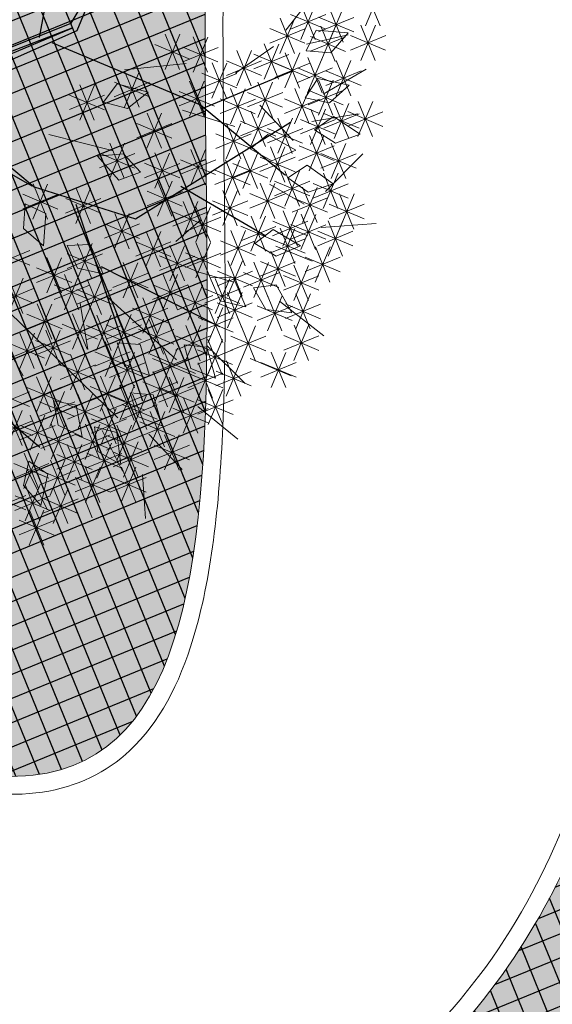
# Model space of a CAD drawing. Units: metres. Extents: x 14213 to 14927, y 2405 to 2506.
# Drawn here: x 14405 to 14408, y 2463 to 2469 of the extents above; entities that cross this region are included whole.
import ezdxf

# ---------------------------------------------------------------- set-up
doc = ezdxf.new("R2010")
doc.units = ezdxf.units.M
doc.header["$LTSCALE"] = 4
doc.header["$MEASUREMENT"] = 0
for name, color, linetype in [('00 - SOMBRAS', 6, 'Continuous'), ('_Traza', 253, 'Continuous'), ('VEJETACION', 96, 'Continuous')]:
    doc.layers.add(name, color=color, linetype=linetype)
doc.layers.add('LINEAS02', color=140, linetype='Continuous', lineweight=18)
doc.layers.add('VEGETACIÓN', color=3, linetype='Continuous', lineweight=0)
pattern_1 = [(22.258122636, (-1680090.94256, -3080963.82023), (-0.047348837875, 0.115689174376), []), (112.258122636, (-1680090.94256, -3080963.82023), (-0.115689174376, -0.047348837875), [])]
pattern_2 = [(337.258122636, (-1680180.00436, -3080960.73754), (0.245413799133, 0.100442053028), [0.093752692509, -0.281258077527]), (67.258122636, (-1680179.97925, -3080960.79889), (-0.100442053028, 0.245413799133), [0.093752692509, -0.281258077527])]

# ---------------------------------------------------------------- blocks, each defined once
blk = doc.blocks.new('tronco')
at = {"layer": 'VEJETACION', "color": 44}
for p, q in [((28.172, 5.437), (26.266, 14.087)), ((28.917, 6.232), (29.173, 8.066)), ((29.173, 6.094), (29.173, 8.066)), ((33.723, 5.338), (35.877, 7.525)), ((25.21, 2.622), (28.917, 6.232)), ((28.993, 6.093), (25.23, 2.51)), ((25.29, 2.329), (28.993, 6.093)), ((25.624, 2.338), (29.173, 6.094)), ((33.143, 1.36), (36.457, 6.034)), ((28.586, 5.437), (33.64, 5.437)), ((33.64, 5.437), (36.955, 4.443)), ((34.055, 2.852), (37.12, 2.454)), ((25.624, 2.338), (29.829, 1.062)), ((25.391, 1.575), (29.746, 1.062)), ((29.829, 1.062), (33.143, 1.36)), ((31.237, 1.062), (35.546, -3.81)), ((32.729, -0.429), (36.872, -0.728)), ((33.226, -1.225), (36.043, -2.219)), ((27.426, -1.622), (35.049, -4.605)), ((27.509, -4.605), (33.143, -6.395))]:
    blk.add_line(p, q, dxfattribs=at)
blk = doc.blocks.new('hojas')
at = {"color": 60}
for p, q in [((-19.559, 3.818), (-20.053, 4.242)), ((-20.266, 3.678), (-20.687, 4.102)), ((-21.111, 3.254), (-21.391, 3.818)), ((-20.336, 2.903), (-20.827, 3.324)), ((-20.971, 2.69), (-21.605, 2.973)), ((-18.364, 2.126), (-18.998, 2.62)), ((-21.461, 2.056), (-22.166, 2.269)), ((-19.349, 1.351), (-19.702, 1.915)), ((-20.547, 1.635), (-21.251, 1.635)), ((-21.251, 1.211), (-21.955, 1.495)), ((-21.885, 1.141), (-22.519, 1.141)), ((-21.955, 0.226), (-22.73, 0.437)), ((-20.687, 0.296), (-21.251, 0.226)), ((-20.266, 0.013), (-20.477, -0.408)), ((-21.605, -0.478), (-22.166, -0.478)), ((-18.01, -0.692), (-18.925, -0.832)), ((-22.096, -0.972), (-22.8, -1.326)), ((-21.181, -1.256), (-21.745, -1.186)), ((-21.955, -1.466), (-22.239, -2.17)), ((-19.632, -1.747), (-20.406, -1.82)), ((-20.617, -2.24), (-21.251, -1.96)), ((-18.644, -1.96), (-19.419, -2.381)), ((-21.391, -2.311), (-21.955, -2.664)), ((-20.123, -2.524), (-20.477, -3.085)), ((-21.391, -2.734), (-21.815, -3.298)), ((-20.897, -3.298), (-21.391, -3.649)), ((-20.547, -3.369), (-20.687, -3.863))]:
    blk.add_line(p, q, dxfattribs=at)
blk = doc.blocks.new('hojas3')
at = {"color": 60}
for p, q in [((-17.029, -1.772), (-17.029, -2.314)), ((-17.221, -1.851), (-16.838, -2.235)), ((-16.331, -2.294), (-15.947, -1.91)), ((-16.331, -1.911), (-15.947, -2.294)), ((-16.139, -1.831), (-16.139, -2.374)), ((-14.58, -1.899), (-14.58, -2.442)), ((-17.51, -2.027), (-17.51, -2.57)), ((-16.41, -2.102), (-15.868, -2.102)), ((-14.771, -2.362), (-14.388, -1.979)), ((-14.771, -1.979), (-14.388, -2.362)), ((-17.702, -2.49), (-17.318, -2.106)), ((-17.702, -2.107), (-17.318, -2.49)), ((-14.851, -2.171), (-14.308, -2.171)), ((-17.221, -2.882), (-16.837, -2.498)), ((-17.221, -2.498), (-16.838, -2.882)), ((-17.029, -2.419), (-17.029, -2.961)), ((-16.15, -2.882), (-15.766, -2.498)), ((-16.15, -2.498), (-15.766, -2.882)), ((-15.958, -2.419), (-15.958, -2.961)), ((-14.354, -2.882), (-13.97, -2.498)), ((-14.354, -2.498), (-13.97, -2.882)), ((-14.162, -2.419), (-14.162, -2.961)), ((-17.691, -2.547), (-17.691, -3.089)), ((-15.178, -2.615), (-15.178, -3.157)), ((-17.301, -2.69), (-16.758, -2.69)), ((-17.155, -2.743), (-17.155, -3.285)), ((-16.675, -2.743), (-16.675, -3.285)), ((-16.229, -2.69), (-15.687, -2.69)), ((-15.37, -3.078), (-14.986, -2.694)), ((-15.37, -2.694), (-14.986, -3.078)), ((-14.433, -2.69), (-13.891, -2.69)), ((-13.445, -2.743), (-13.445, -3.285)), ((-17.347, -3.206), (-16.963, -2.822)), ((-17.347, -2.822), (-16.964, -3.206)), ((-16.867, -3.206), (-16.483, -2.822)), ((-16.867, -2.822), (-16.483, -3.206)), ((-15.449, -2.886), (-14.907, -2.886)), ((-14.58, -2.939), (-14.58, -3.481)), ((-13.637, -3.206), (-13.253, -2.822)), ((-13.637, -2.822), (-13.254, -3.206)), ((-17.628, -3.066), (-17.628, -3.609)), ((-17.427, -3.014), (-16.884, -3.014)), ((-17.092, -3.066), (-17.092, -3.609)), ((-16.946, -3.014), (-16.404, -3.014)), ((-16.076, -3.066), (-16.076, -3.609)), ((-14.771, -3.402), (-14.388, -3.018)), ((-14.771, -3.018), (-14.388, -3.402)), ((-13.717, -3.014), (-13.174, -3.014)), ((-17.284, -3.529), (-16.9, -3.146)), ((-17.284, -3.146), (-16.901, -3.529)), ((-16.268, -3.529), (-15.884, -3.146)), ((-16.268, -3.146), (-15.884, -3.529)), ((-14.851, -3.21), (-14.308, -3.21)), ((-13.519, -3.589), (-13.135, -3.205)), ((-13.519, -3.205), (-13.135, -3.589)), ((-13.327, -3.126), (-13.327, -3.668)), ((-17.364, -3.338), (-16.821, -3.338)), ((-16.347, -3.338), (-15.805, -3.338)), ((-15.252, -3.725), (-14.868, -3.341)), ((-15.252, -3.342), (-14.868, -3.725)), ((-15.06, -3.262), (-15.06, -3.805)), ((-13.926, -3.322), (-13.926, -3.864)), ((-17.702, -3.853), (-17.318, -3.469)), ((-17.702, -3.469), (-17.318, -3.853)), ((-15.415, -3.45), (-15.415, -3.992)), ((-14.118, -3.785), (-13.734, -3.401)), ((-14.118, -3.401), (-13.734, -3.785)), ((-13.598, -3.397), (-13.056, -3.397)), ((-15.606, -3.913), (-15.223, -3.529)), ((-15.606, -3.529), (-15.223, -3.913)), ((-15.331, -3.534), (-14.789, -3.534)), ((-14.197, -3.593), (-13.655, -3.593)), ((-13.755, -3.981), (-13.371, -3.597)), ((-13.755, -3.597), (-13.372, -3.981)), ((-13.564, -3.518), (-13.564, -4.06)), ((-16.946, -3.721), (-16.404, -3.721)), ((-15.686, -3.721), (-15.143, -3.721)), ((-14.816, -3.714), (-14.816, -4.256)), ((-13.264, -3.773), (-13.264, -4.316)), ((-16.41, -3.849), (-15.868, -3.849)), ((-15.541, -3.901), (-15.541, -4.444)), ((-15.008, -4.177), (-14.624, -3.793)), ((-15.008, -3.793), (-14.624, -4.177)), ((-13.835, -3.789), (-13.292, -3.789)), ((-13.8, -3.901), (-13.8, -4.444)), ((-13.456, -4.236), (-13.072, -3.853)), ((-13.456, -3.853), (-13.072, -4.236)), ((-15.087, -3.985), (-14.545, -3.985)), ((-13.992, -4.364), (-13.608, -3.98)), ((-13.992, -3.981), (-13.608, -4.364)), ((-13.535, -4.045), (-12.993, -4.045)), ((-14.472, -4.5), (-14.088, -4.117)), ((-14.472, -4.117), (-14.089, -4.5)), ((-14.071, -4.172), (-13.529, -4.172)), ((-13.22, -4.176), (-12.836, -4.56)), ((-12.603, -4.165), (-12.603, -4.708)), ((-14.552, -4.309), (-14.009, -4.309)), ((-12.794, -4.628), (-12.41, -4.244)), ((-12.794, -4.245), (-12.411, -4.628)), ((-13.299, -4.368), (-12.757, -4.368)), ((-12.874, -4.436), (-12.331, -4.436)), ((-12.495, -4.824), (-12.111, -4.44)), ((-12.495, -4.441), (-12.111, -4.824)), ((-12.303, -4.361), (-12.303, -4.904)), ((-15.032, -4.496), (-14.49, -4.496)), ((-13.835, -4.496), (-13.292, -4.496)), ((-12.574, -4.632), (-12.032, -4.632)), ((-12.484, -4.744), (-12.484, -5.287)), ((-12.185, -4.744), (-12.185, -5.287)), ((-12.676, -5.207), (-12.292, -4.824)), ((-12.676, -4.824), (-12.293, -5.207)), ((-12.377, -5.207), (-11.993, -4.824)), ((-12.377, -4.824), (-11.993, -5.207)), ((-12.756, -5.016), (-12.213, -5.016)), ((-12.456, -5.016), (-11.914, -5.016)), ((-12.847, -5.136), (-12.847, -5.679)), ((-12.248, -5.264), (-12.248, -5.806)), ((-11.959, -5.599), (-11.576, -5.215)), ((-12.44, -5.727), (-12.056, -5.343)), ((-12.44, -5.343), (-12.056, -5.727)), ((-12.039, -5.407), (-11.496, -5.407)), ((-12.519, -5.535), (-11.977, -5.535))]:
    blk.add_line(p, q, dxfattribs=at)
at = {"color": 68}
for p, q in [((-17.781, -2.298), (-17.239, -2.298)), ((-18.171, -2.479), (-18.171, -3.021)), ((-19.08, -2.626), (-18.696, -3.01)), ((-18.888, -2.547), (-18.888, -3.089)), ((-18.363, -2.942), (-17.979, -2.558)), ((-18.363, -2.558), (-17.98, -2.942)), ((-17.883, -3.01), (-17.499, -2.626)), ((-17.883, -2.626), (-17.499, -3.01)), ((-19.251, -2.743), (-19.251, -3.285)), ((-18.443, -2.75), (-17.9, -2.75)), ((-17.99, -2.802), (-17.99, -3.345)), ((-19.442, -3.206), (-19.059, -2.822)), ((-19.442, -2.822), (-19.059, -3.206)), ((-18.652, -2.939), (-18.652, -3.481)), ((-18.182, -3.265), (-17.798, -2.881)), ((-18.182, -2.882), (-17.799, -3.265)), ((-17.962, -2.818), (-17.42, -2.818)), ((-20.267, -3.066), (-20.267, -3.609)), ((-19.522, -3.014), (-18.979, -3.014)), ((-19.188, -3.066), (-19.188, -3.609)), ((-18.844, -3.402), (-18.46, -3.018)), ((-18.844, -3.018), (-18.46, -3.402)), ((-18.262, -3.074), (-17.719, -3.074)), ((-20.458, -3.146), (-20.075, -3.529)), ((-19.723, -3.194), (-19.723, -3.737)), ((-19.379, -3.529), (-18.996, -3.146)), ((-19.379, -3.146), (-18.996, -3.529)), ((-18.923, -3.21), (-18.381, -3.21)), ((-18.77, -3.194), (-18.77, -3.737)), ((-17.82, -3.529), (-17.436, -3.146)), ((-17.82, -3.146), (-17.436, -3.529)), ((-19.915, -3.657), (-19.531, -3.273)), ((-19.915, -3.274), (-19.531, -3.657)), ((-19.459, -3.338), (-18.916, -3.338)), ((-18.962, -3.657), (-18.578, -3.273)), ((-18.962, -3.274), (-18.578, -3.657)), ((-18.363, -3.725), (-17.979, -3.341)), ((-18.363, -3.342), (-17.98, -3.725)), ((-18.171, -3.262), (-18.171, -3.805)), ((-17.899, -3.338), (-17.357, -3.338)), ((-20.332, -3.853), (-19.949, -3.469)), ((-20.332, -3.469), (-19.949, -3.853)), ((-20.141, -3.39), (-20.141, -3.932)), ((-19.994, -3.465), (-19.452, -3.465)), ((-19.379, -3.853), (-18.996, -3.469)), ((-19.379, -3.469), (-18.996, -3.853)), ((-19.188, -3.39), (-19.188, -3.932)), ((-19.041, -3.465), (-18.499, -3.465)), ((-17.51, -3.39), (-17.51, -3.932)), ((-16.675, -3.45), (-16.675, -3.992)), ((-20.44, -3.577), (-20.44, -4.12)), ((-19.668, -3.577), (-19.668, -4.12)), ((-18.652, -3.577), (-18.652, -4.12)), ((-18.443, -3.534), (-17.9, -3.534)), ((-16.867, -3.913), (-16.483, -3.529)), ((-16.867, -3.529), (-16.483, -3.913)), ((-16.139, -3.577), (-16.139, -4.12)), ((-20.632, -4.04), (-20.248, -3.657)), ((-20.632, -3.657), (-20.248, -4.04)), ((-20.412, -3.661), (-19.869, -3.661)), ((-20.023, -3.773), (-20.023, -4.316)), ((-19.86, -4.04), (-19.476, -3.657)), ((-19.86, -3.657), (-19.476, -4.04)), ((-19.459, -3.661), (-18.916, -3.661)), ((-19.369, -3.714), (-19.369, -4.256)), ((-18.844, -4.04), (-18.46, -3.657)), ((-18.844, -3.657), (-18.46, -4.04)), ((-18.29, -3.773), (-18.29, -4.316)), ((-18.001, -4.109), (-17.617, -3.725)), ((-18.001, -3.725), (-17.617, -4.109)), ((-17.809, -3.646), (-17.809, -4.188)), ((-17.781, -3.661), (-17.239, -3.661)), ((-17.583, -4.109), (-17.2, -3.725)), ((-17.583, -3.725), (-17.2, -4.109)), ((-17.392, -3.646), (-17.392, -4.188)), ((-16.331, -4.04), (-15.947, -3.657)), ((-16.331, -3.657), (-15.947, -4.04)), ((-20.711, -3.849), (-20.169, -3.849)), ((-20.214, -4.236), (-19.83, -3.853)), ((-20.214, -3.853), (-19.831, -4.236)), ((-19.939, -3.849), (-19.397, -3.849)), ((-19.561, -4.177), (-19.177, -3.793)), ((-19.561, -3.793), (-19.177, -4.177)), ((-19.198, -4.304), (-18.814, -3.921)), ((-19.198, -3.921), (-18.815, -4.304)), ((-19.006, -3.842), (-19.006, -4.384)), ((-18.923, -3.849), (-18.381, -3.849)), ((-18.481, -4.236), (-18.098, -3.853)), ((-18.481, -3.853), (-18.098, -4.236)), ((-18.08, -3.917), (-17.538, -3.917)), ((-17.872, -3.901), (-17.872, -4.444)), ((-17.663, -3.917), (-17.12, -3.917)), ((-17.029, -3.901), (-17.029, -4.444)), ((-20.294, -4.045), (-19.751, -4.045)), ((-19.64, -3.985), (-19.098, -3.985)), ((-18.899, -4.432), (-18.515, -4.048)), ((-18.899, -4.049), (-18.515, -4.432)), ((-18.707, -3.969), (-18.707, -4.512)), ((-18.561, -4.045), (-18.018, -4.045)), ((-18.064, -4.364), (-17.68, -3.98)), ((-18.064, -3.981), (-17.68, -4.364)), ((-17.221, -4.364), (-16.837, -3.98)), ((-17.221, -3.981), (-16.838, -4.364)), ((-16.612, -4.037), (-16.612, -4.58)), ((-16.386, -4.432), (-16.002, -4.048)), ((-16.386, -4.049), (-16.003, -4.432)), ((-16.194, -3.969), (-16.194, -4.512)), ((-15.732, -4.364), (-15.349, -3.98)), ((-15.732, -3.981), (-15.349, -4.364)), ((-14.28, -4.037), (-14.28, -4.58)), ((-19.759, -4.542), (-19.375, -4.158)), ((-19.759, -4.159), (-19.376, -4.542)), ((-19.567, -4.079), (-19.567, -4.622)), ((-19.379, -4.56), (-18.996, -4.176)), ((-19.379, -4.176), (-18.996, -4.56)), ((-19.278, -4.113), (-18.735, -4.113)), ((-19.188, -4.097), (-19.188, -4.639)), ((-18.493, -4.542), (-18.11, -4.158)), ((-18.493, -4.159), (-18.11, -4.542)), ((-18.302, -4.079), (-18.302, -4.622)), ((-18.143, -4.172), (-17.601, -4.172)), ((-17.465, -4.56), (-17.081, -4.176)), ((-17.465, -4.176), (-17.082, -4.56)), ((-17.301, -4.172), (-16.758, -4.172)), ((-17.274, -4.097), (-17.274, -4.639)), ((-16.804, -4.5), (-16.42, -4.117)), ((-16.804, -4.117), (-16.42, -4.5)), ((-15.812, -4.172), (-15.269, -4.172)), ((-15.732, -4.56), (-15.349, -4.176)), ((-15.732, -4.176), (-15.349, -4.56)), ((-15.541, -4.097), (-15.541, -4.639)), ((-13.22, -4.56), (-12.836, -4.176)), ((-13.028, -4.097), (-13.028, -4.639)), ((-19.036, -4.723), (-18.652, -4.339)), ((-19.036, -4.34), (-18.652, -4.723)), ((-18.978, -4.24), (-18.436, -4.24)), ((-18.844, -4.26), (-18.844, -4.803)), ((-18.353, -4.293), (-18.353, -4.835)), ((-16.883, -4.309), (-16.341, -4.309)), ((-16.466, -4.24), (-15.923, -4.24)), ((-16.013, -4.293), (-16.013, -4.835)), ((-14.953, -4.688), (-14.569, -4.304)), ((-14.953, -4.304), (-14.569, -4.688)), ((-14.761, -4.225), (-14.761, -4.767)), ((-13.981, -4.293), (-13.981, -4.835)), ((-13.755, -4.688), (-13.371, -4.304)), ((-13.755, -4.304), (-13.372, -4.688)), ((-13.564, -4.225), (-13.564, -4.767)), ((-19.839, -4.351), (-19.296, -4.351)), ((-19.459, -4.368), (-18.916, -4.368)), ((-19.025, -4.441), (-19.025, -4.983)), ((-18.573, -4.351), (-18.03, -4.351)), ((-18.544, -4.756), (-18.161, -4.372)), ((-18.544, -4.372), (-18.161, -4.756)), ((-17.94, -4.441), (-17.94, -4.983)), ((-17.578, -4.441), (-17.578, -4.983)), ((-17.545, -4.368), (-17.002, -4.368)), ((-16.612, -4.421), (-16.612, -4.963)), ((-16.205, -4.756), (-15.821, -4.372)), ((-16.205, -4.372), (-15.821, -4.756)), ((-15.812, -4.368), (-15.269, -4.368)), ((-15.37, -4.824), (-14.986, -4.44)), ((-15.37, -4.441), (-14.986, -4.824)), ((-15.178, -4.361), (-15.178, -4.904)), ((-14.58, -4.421), (-14.58, -4.963)), ((-14.173, -4.756), (-13.789, -4.372)), ((-14.173, -4.372), (-13.789, -4.756)), ((-13.028, -4.421), (-13.028, -4.963)), ((-19.369, -4.548), (-19.369, -5.091)), ((-19.217, -4.904), (-18.833, -4.52)), ((-19.217, -4.52), (-18.833, -4.904)), ((-19.115, -4.531), (-18.573, -4.531)), ((-18.624, -4.564), (-18.081, -4.564)), ((-18.482, -4.622), (-18.482, -5.164)), ((-18.132, -4.904), (-17.748, -4.52)), ((-18.132, -4.52), (-17.748, -4.904)), ((-17.77, -4.904), (-17.386, -4.52)), ((-17.77, -4.52), (-17.387, -4.904)), ((-17.155, -4.617), (-17.155, -5.159)), ((-16.804, -4.884), (-16.42, -4.5)), ((-16.804, -4.5), (-16.42, -4.884)), ((-16.284, -4.564), (-15.742, -4.564)), ((-14.771, -4.884), (-14.388, -4.5)), ((-14.771, -4.5), (-14.388, -4.884)), ((-14.252, -4.564), (-13.71, -4.564)), ((-13.22, -4.884), (-12.836, -4.5)), ((-13.22, -4.5), (-12.836, -4.884)), ((-19.561, -5.011), (-19.177, -4.628)), ((-19.561, -4.628), (-19.177, -5.011)), ((-19.296, -4.712), (-18.754, -4.712)), ((-18.674, -5.085), (-18.29, -4.701)), ((-18.674, -4.701), (-18.291, -5.085)), ((-18.211, -4.712), (-17.669, -4.712)), ((-18.119, -5.148), (-17.735, -4.764)), ((-18.119, -4.764), (-17.736, -5.148)), ((-17.927, -4.685), (-17.927, -5.227)), ((-17.85, -4.712), (-17.307, -4.712)), ((-17.347, -5.08), (-16.963, -4.696)), ((-17.347, -4.696), (-16.964, -5.08)), ((-16.883, -4.692), (-16.341, -4.692)), ((-16.376, -4.744), (-16.376, -5.287)), ((-15.851, -5.148), (-15.467, -4.764)), ((-15.851, -4.764), (-15.467, -5.148)), ((-15.659, -4.685), (-15.659, -5.227)), ((-15.449, -4.632), (-14.907, -4.632)), ((-14.851, -4.692), (-14.308, -4.692)), ((-14.343, -4.744), (-14.343, -5.287)), ((-14.118, -5.148), (-13.734, -4.764)), ((-14.118, -4.764), (-13.734, -5.148)), ((-13.926, -4.685), (-13.926, -5.227)), ((-13.445, -4.744), (-13.445, -5.287)), ((-13.299, -4.692), (-12.757, -4.692)), ((-12.965, -4.744), (-12.965, -5.287)), ((-19.64, -4.82), (-19.098, -4.82)), ((-18.754, -4.893), (-18.211, -4.893)), ((-17.427, -4.888), (-16.884, -4.888)), ((-16.985, -5.276), (-16.601, -4.892)), ((-16.985, -4.892), (-16.601, -5.276)), ((-16.793, -4.813), (-16.793, -5.355)), ((-16.567, -5.207), (-16.183, -4.824)), ((-16.567, -4.824), (-16.184, -5.207)), ((-16.268, -5.276), (-15.884, -4.892)), ((-16.268, -4.892), (-15.884, -5.276)), ((-16.076, -4.813), (-16.076, -5.355)), ((-15.359, -4.872), (-15.359, -5.415)), ((-15.071, -5.276), (-14.687, -4.892)), ((-15.071, -4.892), (-14.687, -5.276)), ((-14.879, -4.813), (-14.879, -5.355)), ((-14.535, -5.207), (-14.151, -4.824)), ((-14.535, -4.824), (-14.152, -5.207)), ((-13.637, -5.207), (-13.253, -4.824)), ((-13.637, -4.824), (-13.254, -5.207)), ((-13.157, -5.207), (-12.773, -4.824)), ((-13.157, -4.824), (-12.773, -5.207)), ((-18.899, -5.403), (-18.515, -5.019)), ((-18.899, -5.02), (-18.515, -5.403)), ((-18.707, -4.94), (-18.707, -5.483)), ((-18.198, -4.956), (-17.656, -4.956)), ((-18.121, -4.983), (-18.121, -5.526)), ((-17.578, -4.983), (-17.578, -5.526)), ((-17.217, -4.983), (-17.217, -5.526)), ((-16.647, -5.016), (-16.104, -5.016)), ((-16.494, -4.983), (-16.494, -5.526)), ((-15.93, -4.956), (-15.388, -4.956)), ((-15.551, -5.335), (-15.167, -4.951)), ((-15.551, -4.952), (-15.168, -5.335)), ((-14.615, -5.016), (-14.072, -5.016)), ((-14.197, -4.956), (-13.655, -4.956)), ((-13.717, -5.016), (-13.174, -5.016)), ((-13.236, -5.016), (-12.694, -5.016)), ((-13.201, -5.008), (-13.201, -5.551)), ((-18.313, -5.446), (-17.929, -5.063)), ((-18.313, -5.063), (-17.929, -5.446)), ((-17.77, -5.446), (-17.386, -5.063)), ((-17.77, -5.063), (-17.387, -5.446)), ((-17.409, -5.446), (-17.025, -5.063)), ((-17.409, -5.063), (-17.025, -5.446)), ((-17.064, -5.084), (-16.522, -5.084)), ((-16.685, -5.446), (-16.302, -5.063)), ((-16.685, -5.063), (-16.302, -5.446)), ((-16.347, -5.084), (-15.805, -5.084)), ((-15.951, -5.164), (-15.951, -5.707)), ((-15.631, -5.143), (-15.088, -5.143)), ((-15.15, -5.084), (-14.608, -5.084)), ((-14.771, -5.531), (-14.388, -5.147)), ((-14.771, -5.148), (-14.388, -5.531)), ((-14.58, -5.068), (-14.58, -5.611)), ((-13.818, -5.531), (-13.434, -5.147)), ((-13.818, -5.148), (-13.435, -5.531)), ((-13.627, -5.068), (-13.627, -5.611)), ((-13.393, -5.471), (-13.009, -5.088)), ((-13.393, -5.088), (-13.009, -5.471)), ((-18.978, -5.212), (-18.436, -5.212)), ((-18.392, -5.255), (-17.85, -5.255)), ((-17.872, -5.264), (-17.872, -5.806)), ((-17.85, -5.255), (-17.307, -5.255)), ((-17.488, -5.255), (-16.946, -5.255)), ((-16.765, -5.255), (-16.222, -5.255)), ((-16.143, -5.627), (-15.759, -5.243)), ((-16.143, -5.244), (-15.759, -5.627)), ((-15.714, -5.324), (-15.714, -5.866)), ((-15.359, -5.324), (-15.359, -5.866)), ((-15.115, -5.264), (-15.115, -5.806)), ((-14.173, -5.659), (-13.789, -5.275)), ((-14.173, -5.275), (-13.789, -5.659)), ((-13.981, -5.196), (-13.981, -5.738)), ((-13.472, -5.28), (-12.93, -5.28)), ((-13.039, -5.599), (-12.655, -5.215)), ((-13.039, -5.216), (-12.655, -5.599)), ((-18.064, -5.727), (-17.68, -5.343)), ((-18.064, -5.343), (-17.68, -5.727)), ((-17.589, -5.808), (-17.206, -5.424)), ((-17.589, -5.424), (-17.206, -5.808)), ((-17.398, -5.345), (-17.398, -5.887)), ((-17.047, -5.808), (-16.663, -5.424)), ((-17.047, -5.424), (-16.663, -5.808)), ((-16.855, -5.345), (-16.855, -5.887)), ((-16.222, -5.435), (-15.68, -5.435)), ((-15.906, -5.787), (-15.522, -5.403)), ((-15.906, -5.403), (-15.522, -5.787)), ((-15.551, -5.787), (-15.167, -5.403)), ((-15.551, -5.403), (-15.168, -5.787)), ((-15.307, -5.727), (-14.923, -5.343)), ((-15.307, -5.343), (-14.923, -5.727)), ((-14.851, -5.339), (-14.308, -5.339)), ((-14.698, -5.392), (-14.698, -5.934)), ((-13.898, -5.339), (-13.355, -5.339)), ((-13.612, -5.808), (-13.228, -5.424)), ((-13.612, -5.424), (-13.228, -5.808)), ((-13.42, -5.345), (-13.42, -5.887)), ((-13.118, -5.407), (-12.576, -5.407)), ((-18.143, -5.535), (-17.601, -5.535)), ((-16.505, -5.989), (-16.121, -5.605)), ((-16.505, -5.605), (-16.121, -5.989)), ((-16.313, -5.526), (-16.313, -6.068)), ((-15.985, -5.595), (-15.443, -5.595)), ((-15.631, -5.595), (-15.088, -5.595)), ((-15.386, -5.535), (-14.844, -5.535)), ((-15.252, -5.983), (-14.868, -5.599)), ((-15.252, -5.599), (-14.868, -5.983)), ((-15.06, -5.52), (-15.06, -6.062)), ((-14.89, -5.855), (-14.506, -5.471)), ((-14.89, -5.471), (-14.506, -5.855)), ((-14.398, -5.588), (-14.398, -6.13)), ((-14.252, -5.467), (-13.71, -5.467)), ((-14.154, -5.989), (-13.77, -5.605)), ((-14.154, -5.605), (-13.77, -5.989)), ((-13.962, -5.526), (-13.962, -6.068)), ((-17.669, -5.616), (-17.126, -5.616)), ((-17.126, -5.616), (-16.584, -5.616)), ((-15.77, -5.707), (-15.77, -6.249)), ((-14.969, -5.663), (-14.427, -5.663)), ((-14.59, -6.051), (-14.206, -5.667)), ((-14.59, -5.667), (-14.207, -6.051)), ((-13.691, -5.616), (-13.149, -5.616)), ((-13.456, -6.11), (-13.072, -5.726)), ((-13.456, -5.727), (-13.072, -6.11)), ((-13.264, -5.647), (-13.264, -6.19)), ((-16.584, -5.797), (-16.042, -5.797)), ((-15.962, -6.17), (-15.578, -5.786)), ((-15.962, -5.786), (-15.579, -6.17)), ((-15.331, -5.791), (-14.789, -5.791)), ((-14.67, -5.859), (-14.127, -5.859)), ((-14.233, -5.797), (-13.691, -5.797)), ((-17.228, -6.35), (-16.844, -5.967)), ((-17.228, -5.967), (-16.844, -6.35)), ((-17.036, -5.887), (-17.036, -6.43)), ((-16.324, -6.35), (-15.94, -5.967)), ((-16.324, -5.967), (-15.94, -6.35)), ((-16.132, -5.887), (-16.132, -6.43)), ((-16.042, -5.978), (-15.499, -5.978)), ((-15.6, -6.35), (-15.217, -5.967)), ((-15.6, -5.967), (-15.217, -6.35)), ((-15.409, -5.887), (-15.409, -6.43)), ((-15.189, -6.374), (-14.805, -5.991)), ((-15.189, -5.991), (-14.805, -6.374)), ((-14.997, -5.911), (-14.997, -6.454)), ((-14.771, -6.374), (-14.388, -5.991)), ((-14.771, -5.991), (-14.388, -6.374)), ((-14.58, -5.911), (-14.58, -6.454)), ((-13.535, -5.919), (-12.993, -5.919)), ((-17.307, -6.159), (-16.765, -6.159)), ((-16.748, -6.502), (-16.365, -6.118)), ((-16.748, -6.119), (-16.365, -6.502)), ((-16.557, -6.039), (-16.557, -6.582)), ((-16.403, -6.159), (-15.861, -6.159)), ((-15.68, -6.159), (-15.138, -6.159)), ((-15.268, -6.183), (-14.726, -6.183)), ((-14.851, -6.183), (-14.308, -6.183)), ((-16.828, -6.31), (-16.286, -6.31))]:
    blk.add_line(p, q, dxfattribs=at)
blk = doc.blocks.new('hojas2')
at = {"color": 68}
for points in [[(4.016, -16.061), (4.351, -15.948), (4.471, -15.592), (4.035, -15.733)], [(4.26, -16.682), (4.607, -16.612), (4.77, -16.273), (4.32, -16.359)], [(4.562, -17.049), (4.91, -17.112), (5.186, -16.857), (4.737, -16.771)], [(3.819, -17.657), (4.171, -17.694), (4.429, -17.42), (3.974, -17.367)], [(1.635, -17.851), (1.985, -17.801), (2.167, -17.472), (1.713, -17.533)], [(4.475, -17.83), (4.821, -17.902), (5.104, -17.655), (4.657, -17.557)], [(2.505, -18.564), (2.184, -18.415), (1.852, -18.591), (2.265, -18.788)], [(4.402, -18.874), (4.753, -18.92), (5.017, -18.652), (4.564, -18.588)], [(4.628, -19.462), (4.909, -19.677), (5.271, -19.577), (4.911, -19.295)], [(4.003, -19.571), (4.26, -19.815), (4.631, -19.754), (4.302, -19.435)], [(1.163, -19.615), (1.279, -19.949), (1.637, -20.065), (1.491, -19.631)], [(1.946, -19.931), (2.206, -20.172), (2.576, -20.106), (2.243, -19.791)], [(4.029, -20.592), (4.251, -20.867), (4.627, -20.855), (4.343, -20.496)], [(3.139, -20.935), (3.369, -21.205), (3.744, -21.183), (3.451, -20.831)], [(3.587, -21.519), (3.813, -21.791), (4.188, -21.774), (3.9, -21.419)], [(2.622, -22.046), (2.819, -22.34), (3.195, -22.361), (2.943, -21.979)], [(3.302, -22.162), (3.482, -22.467), (3.856, -22.51), (3.627, -22.113)], [(2.629, -22.976), (2.694, -23.324), (3.03, -23.492), (2.951, -23.041)]]:
    blk.add_lwpolyline(points, close=True, dxfattribs=at)
blk = doc.blocks.new('arbol de presentacion')
at = {"color": 1, "xscale": 0.4544125169780044, "yscale": 0.4544125169780049, "zscale": 0.4544125169780044}
blk.add_blockref('tronco', (-12.196, -0.974), dxfattribs=at)
at = {"layer": 'VEGETACIÓN', "color": 1}
for name, p, rotation in [('hojas3', (-0.583, 15.485), 90), ('hojas', (-16.745, -0.418), 180)]:
    blk.add_blockref(name, p, dxfattribs=dict(at, rotation=rotation))
blk.add_blockref('hojas2', (0.167, 18.85), dxfattribs=at)

msp = doc.modelspace()

# ---------------------------------------------------------------- hatches: boundary and pattern name
at = {"layer": '00 - SOMBRAS'}
h = msp.add_hatch(dxfattribs=at)
h.set_pattern_fill('ANSI37', color=51, scale=1.000029, angle=-22.7419, style=0)
h.set_pattern_definition(pattern_1)
h.paths.add_polyline_path([(14407.2246, 2486.606, -0.025164), (14407.4237, 2487.1572), (14404.9425, 2489.1273, -0.023685), (14394.5202, 2463.5683, -0.283409), (14399.1371, 2466.6039, 0.018321)])
h = msp.add_hatch(dxfattribs=at)
h.set_pattern_fill('CROSS', color=70, scale=0.750022, angle=-22.7419, style=0)
h.set_pattern_definition(pattern_2)
h.paths.add_polyline_path([(14407.2246, 2486.606, -0.025164), (14407.4237, 2487.1572), (14404.9425, 2489.1273, -0.023685), (14394.5202, 2463.5683, -0.283409), (14399.1371, 2466.6039, 0.018321)])
h = msp.add_hatch(dxfattribs=at)
h.set_pattern_fill('ANSI37', color=51, scale=1.000029, angle=-22.7419, style=0)
h.set_pattern_definition(pattern_1)
edge = h.paths.add_edge_path()
edge.add_arc((14399.2913, 2461.3406), 5.2656, 58.8369, 63.616, ccw=False)
edge.add_spline(control_points=[(14402.0161, 2465.8463), (14403.8892, 2464.9035), (14407.0748, 2463.7569), (14404.6002, 2472.0993), (14408.2734, 2473.9435), (14409.6922, 2474.6558)], knot_values=[0, 0, 0, 0, 1.855284, 8.979853, 13.463822, 13.463822, 13.463822, 13.463822], degree=3, periodic=0)
edge.add_arc((14406.6524, 2478.5715), 4.9571, 307.823, 426.7538)
edge.add_arc((14130.3295, 2586.9273), 297.0086, -24.0138, -20.456049, ccw=False)
h = msp.add_hatch(dxfattribs=at)
h.set_pattern_fill('CROSS', color=70, scale=0.750022, angle=-22.7419, style=0)
h.set_pattern_definition(pattern_2)
edge = h.paths.add_edge_path()
edge.add_arc((14399.2913, 2461.3406), 5.2656, 58.8369, 63.616, ccw=False)
edge.add_spline(control_points=[(14402.0161, 2465.8463), (14403.8892, 2464.9035), (14407.0748, 2463.7569), (14404.6002, 2472.0993), (14408.2734, 2473.9435), (14409.6922, 2474.6558)], knot_values=[0, 0, 0, 0, 1.855284, 8.979853, 13.463822, 13.463822, 13.463822, 13.463822], degree=3, periodic=0)
edge.add_arc((14406.6524, 2478.5715), 4.9571, 307.823, 426.7538)
edge.add_arc((14130.3295, 2586.9273), 297.0086, 335.9862, 339.543951, ccw=False)
h = msp.add_hatch(dxfattribs=at)
h.set_pattern_fill('ANSI37', color=51, scale=1.000029, angle=-22.7419, style=0)
h.set_pattern_definition(pattern_1)
edge = h.paths.add_edge_path()
edge.add_arc((14428.845, 2476.9938), 7.4237, 183.85706, 286.74923, ccw=False)
edge.add_arc((14421.2575, 2482.4919), 6.0002, 228.92567, 271.72469, ccw=False)
edge.add_arc((14415.9303, 2476.3798), 2.1077, 48.9257, 168.6742)
edge.add_arc((14407.9804, 2477.972), 6.0002, -24.29378, -11.3258, ccw=False)
edge.add_arc((14406.6524, 2478.5715), 7.4572, 291.32805, 335.70622, ccw=False)
edge.add_spline(control_points=[(14409.3646, 2471.625), (14409.3386, 2471.6075), (14409.3135, 2471.5902), (14409.1071, 2471.4448), (14408.9748, 2471.3288), (14408.7902, 2471.13), (14408.736, 2471.0498), (14408.6753, 2470.9263), (14408.6609, 2470.8928), (14408.6314, 2470.8096), (14408.6143, 2470.7532), (14408.5471, 2470.4776), (14408.5028, 2470.1567), (14408.4593, 2469.3928), (14408.4573, 2468.9505), (14408.4663, 2468.0159), (14408.477, 2467.5243), (14408.4644, 2466.6636), (14408.4507, 2466.3013), (14408.3787, 2465.6192), (14408.3311, 2465.3055), (14408.1722, 2464.6994), (14408.077, 2464.4157), (14407.8062, 2463.8724), (14407.6493, 2463.6189), (14407.2268, 2463.1251), (14406.9584, 2462.8865), (14406.3354, 2462.5059), (14405.984, 2462.3676), (14405.4565, 2462.2511), (14405.2779, 2462.227), (14404.4809, 2462.2318)], knot_values=[1.885431, 1.885431, 1.885431, 1.885431, 2.025869, 2.025869, 3.078679, 3.078679, 4.131489, 4.131489, 4.518391, 4.518391, 4.905294, 4.905294, 6.046432, 6.046432, 7.18757, 7.18757, 8.328708, 8.328708, 9.132057, 9.132057, 9.770805, 9.770805, 10.270911, 10.270911, 10.669328, 10.669328, 11.067746, 11.067746, 11.466163, 11.466163, 11.676137, 11.676137, 11.676137, 11.676137], degree=3, periodic=0)
edge.add_spline(control_points=[(14404.4809, 2462.2318), (14404.4459, 2462.2356), (14404.4112, 2462.2398), (14404.1802, 2462.2707), (14403.9959, 2462.3097), (14403.4825, 2462.4445), (14403.1731, 2462.5581), (14402.5051, 2462.8341), (14402.1464, 2462.9984), (14401.3931, 2463.3617), (14401.0202, 2463.5474), (14400.597, 2463.7624)], knot_values=[11.921724, 11.921724, 11.921724, 11.921724, 11.965139, 11.965139, 12.214627, 12.214627, 12.693169, 12.693169, 13.171712, 13.171712, 13.555588, 13.555588, 13.555588, 13.555588], degree=3, periodic=0)
edge.add_arc((14130.3295, 2586.9273), 297.0086, 334.438028, 335.500545, ccw=False)
edge.add_line((14398.2666, 2458.7719), (14406.655, 2455.2558))
edge.add_line((14406.655, 2455.2558), (14411.9147, 2467.8038))
edge.add_line((14411.9147, 2467.8038), (14428.2094, 2460.9736))
edge.add_line((14428.2094, 2460.9736), (14422.6993, 2447.8282))
edge.add_line((14422.6993, 2447.8282), (14424.9195, 2446.8975))
edge.add_arc((14434.4236, 2442.4334), 10.5003, 138.26612, 154.84038, ccw=False)
edge.add_spline(control_points=[(14426.5878, 2449.4232), (14427.3725, 2450.4471), (14429.4551, 2453.165), (14427.0821, 2458.5967), (14430.0691, 2460.1073), (14431.0333, 2460.5948)], knot_values=[0, 0, 0, 0, 3.741247, 9.930192, 12.88, 12.88, 12.88, 12.88], degree=3, periodic=0)
edge.add_arc((14454.9876, 2465.3661), 24.4249, 169.33797, 191.2648, ccw=False)
h = msp.add_hatch(dxfattribs=at)
h.set_pattern_fill('CROSS', color=70, scale=0.750022, angle=-22.7419, style=0)
h.set_pattern_definition(pattern_2)
edge = h.paths.add_edge_path()
edge.add_arc((14428.845, 2476.9938), 7.4237, 183.85706, 286.74923, ccw=False)
edge.add_arc((14421.2575, 2482.4919), 6.0002, 228.92567, 271.72469, ccw=False)
edge.add_arc((14415.9303, 2476.3798), 2.1077, 48.9257, 168.6742)
edge.add_arc((14407.9804, 2477.972), 6.0002, -24.29378, -11.3258, ccw=False)
edge.add_arc((14406.6524, 2478.5715), 7.4572, 291.32805, 335.70622, ccw=False)
edge.add_spline(control_points=[(14409.3646, 2471.625), (14409.3386, 2471.6075), (14409.3135, 2471.5902), (14409.1071, 2471.4448), (14408.9748, 2471.3288), (14408.7902, 2471.13), (14408.736, 2471.0498), (14408.6753, 2470.9263), (14408.6609, 2470.8928), (14408.6314, 2470.8096), (14408.6143, 2470.7532), (14408.5471, 2470.4776), (14408.5028, 2470.1567), (14408.4593, 2469.3928), (14408.4573, 2468.9505), (14408.4663, 2468.0159), (14408.477, 2467.5243), (14408.4644, 2466.6636), (14408.4507, 2466.3013), (14408.3787, 2465.6192), (14408.3311, 2465.3055), (14408.1722, 2464.6994), (14408.077, 2464.4157), (14407.8062, 2463.8724), (14407.6493, 2463.6189), (14407.2268, 2463.1251), (14406.9584, 2462.8865), (14406.3354, 2462.5059), (14405.984, 2462.3676), (14405.4565, 2462.2511), (14405.2779, 2462.227), (14404.4809, 2462.2318)], knot_values=[1.885431, 1.885431, 1.885431, 1.885431, 2.025869, 2.025869, 3.078679, 3.078679, 4.131489, 4.131489, 4.518391, 4.518391, 4.905294, 4.905294, 6.046432, 6.046432, 7.18757, 7.18757, 8.328708, 8.328708, 9.132057, 9.132057, 9.770805, 9.770805, 10.270911, 10.270911, 10.669328, 10.669328, 11.067746, 11.067746, 11.466163, 11.466163, 11.676137, 11.676137, 11.676137, 11.676137], degree=3, periodic=0)
edge.add_spline(control_points=[(14404.4809, 2462.2318), (14404.4459, 2462.2356), (14404.4112, 2462.2398), (14404.1802, 2462.2707), (14403.9959, 2462.3097), (14403.4825, 2462.4445), (14403.1731, 2462.5581), (14402.5051, 2462.8341), (14402.1464, 2462.9984), (14401.3931, 2463.3617), (14401.0202, 2463.5474), (14400.597, 2463.7624)], knot_values=[11.921724, 11.921724, 11.921724, 11.921724, 11.965139, 11.965139, 12.214627, 12.214627, 12.693169, 12.693169, 13.171712, 13.171712, 13.555588, 13.555588, 13.555588, 13.555588], degree=3, periodic=0)
edge.add_arc((14130.3295, 2586.9273), 297.0086, 334.438028, 335.500545, ccw=False)
edge.add_line((14398.2666, 2458.7719), (14406.655, 2455.2558))
edge.add_line((14406.655, 2455.2558), (14411.9147, 2467.8038))
edge.add_line((14411.9147, 2467.8038), (14428.2094, 2460.9736))
edge.add_line((14428.2094, 2460.9736), (14422.6993, 2447.8282))
edge.add_line((14422.6993, 2447.8282), (14424.9195, 2446.8975))
edge.add_arc((14434.4236, 2442.4334), 10.5003, 138.26612, 154.84038, ccw=False)
edge.add_spline(control_points=[(14426.5878, 2449.4232), (14427.3725, 2450.4471), (14429.4551, 2453.165), (14427.0821, 2458.5967), (14430.0691, 2460.1073), (14431.0333, 2460.5948)], knot_values=[0, 0, 0, 0, 3.741247, 9.930192, 12.88, 12.88, 12.88, 12.88], degree=3, periodic=0)
edge.add_arc((14454.9876, 2465.3661), 24.4249, 169.33797, 191.2648, ccw=False)

# ---------------------------------------------------------------- linework, layer by layer
at = {"layer": '_Traza'}
msp.add_arc((14130.3295, 2586.9273), 291.5084, 326.542566, 341.378561, dxfattribs=at)
at = {"layer": 'LINEAS02'}
for radius, start, end in [(294.7085, 332.820289, 340.197148), (294.5085, 335.885804, 340.084146), (296.8086, 332.832125, 339.998495), (297.0086, 335.9862, 339.543951)]:
    msp.add_arc((14130.3295, 2586.9273), radius, start, end, dxfattribs=at)
for points, knots in [([(14409.6922, 2474.6558), (14408.2734, 2473.9435), (14404.6002, 2472.0993), (14407.0748, 2463.7569), (14403.8892, 2464.9035), (14402.0161, 2465.8463)], [0, 0, 0, 0, 4.483969, 11.608538, 13.463822, 13.463822, 13.463822, 13.463822]), ([(14409.7371, 2474.5664), (14409.5016, 2474.4482), (14409.2667, 2474.3303), (14408.5756, 2473.9665), (14408.1331, 2473.7106), (14407.4266, 2473.1765), (14407.1447, 2472.9135), (14406.6772, 2472.3121), (14406.4902, 2471.9755), (14406.23, 2471.1914), (14406.1539, 2470.7444), (14406.0041, 2469.0878), (14406.1059, 2467.7432), (14406.0393, 2466.2154), (14405.9945, 2465.8126), (14405.8165, 2465.2246), (14405.705, 2465.0089), (14405.4093, 2464.7321), (14405.2449, 2464.6509), (14404.8573, 2464.5933), (14404.6366, 2464.6143), (14404.027, 2464.795), (14403.6352, 2464.9549), (14402.7721, 2465.3589), (14402.4038, 2465.5392), (14401.9711, 2465.757)], [0, 0, 0, 0, 0.744162, 0.744162, 2.232485, 2.232485, 3.420361, 3.420361, 4.587449, 4.587449, 5.754536, 5.754536, 8.671732, 8.671732, 9.882088, 9.882088, 10.817391, 10.817391, 11.556853, 11.556853, 12.296315, 12.296315, 13.035777, 13.035777, 13.463822, 13.463822, 13.463822, 13.463822]), ([(14409.3088, 2471.708), (14409.1987, 2471.6339), (14409.1033, 2471.5627), (14408.9059, 2471.3998), (14408.8187, 2471.3123), (14408.6871, 2471.1552), (14408.6404, 2471.0819), (14408.5719, 2470.9427), (14408.5462, 2470.8792), (14408.4856, 2470.6575), (14408.4559, 2470.5067), (14408.4078, 2470.1479), (14408.3889, 2469.9388), (14408.3553, 2469.2684), (14408.3581, 2468.7548), (14408.3693, 2467.8619), (14408.3747, 2467.494), (14408.3674, 2466.7889), (14408.3578, 2466.4545), (14408.3045, 2465.8355), (14408.2705, 2465.5566), (14408.1468, 2464.9643), (14408.0604, 2464.649), (14407.7902, 2464.0454), (14407.6316, 2463.7641), (14407.1792, 2463.2134), (14406.8799, 2462.9447), (14406.4237, 2462.6818), (14406.3144, 2462.6272), (14406.0846, 2462.5279), (14405.9637, 2462.4839), (14405.7589, 2462.4226), (14405.675, 2462.4011), (14405.4794, 2462.3598), (14405.3612, 2462.3429), (14404.9168, 2462.3316), (14404.7312, 2462.3303), (14404.4865, 2462.3318)], [1.885431, 1.885431, 1.885431, 1.885431, 2.467502, 2.467502, 3.298024, 3.298024, 4.128546, 4.128546, 4.790457, 4.790457, 5.452368, 5.452368, 6.114279, 6.114279, 7.400266, 7.400266, 8.254156, 8.254156, 9.005966, 9.005966, 9.595396, 9.595396, 10.184826, 10.184826, 10.640728, 10.640728, 11.096631, 11.096631, 11.232811, 11.232811, 11.376934, 11.376934, 11.476078, 11.476078, 11.610837, 11.610837, 11.675691, 11.675691, 11.675691, 11.675691]), ([(14409.3646, 2471.625), (14409.3386, 2471.6075), (14409.3135, 2471.5902), (14409.1071, 2471.4448), (14408.9748, 2471.3288), (14408.7902, 2471.13), (14408.736, 2471.0498), (14408.6753, 2470.9263), (14408.6609, 2470.8928), (14408.6314, 2470.8096), (14408.6143, 2470.7532), (14408.5471, 2470.4776), (14408.5028, 2470.1567), (14408.4593, 2469.3928), (14408.4573, 2468.9505), (14408.4663, 2468.0159), (14408.477, 2467.5243), (14408.4644, 2466.6636), (14408.4507, 2466.3013), (14408.3787, 2465.6192), (14408.3311, 2465.3055), (14408.1722, 2464.6994), (14408.077, 2464.4157), (14407.8062, 2463.8724), (14407.6493, 2463.6189), (14407.2268, 2463.1251), (14406.9584, 2462.8865), (14406.3354, 2462.5059), (14405.984, 2462.3676), (14405.4565, 2462.2511), (14405.2779, 2462.227), (14404.4809, 2462.2318)], [1.885431, 1.885431, 1.885431, 1.885431, 2.025869, 2.025869, 3.078679, 3.078679, 4.131489, 4.131489, 4.518391, 4.518391, 4.905294, 4.905294, 6.046432, 6.046432, 7.18757, 7.18757, 8.328708, 8.328708, 9.132057, 9.132057, 9.770805, 9.770805, 10.270911, 10.270911, 10.669328, 10.669328, 11.067746, 11.067746, 11.466163, 11.466163, 11.676137, 11.676137, 11.676137, 11.676137])]:
    msp.add_open_spline(points, degree=3, knots=knots, dxfattribs=at)

# ---------------------------------------------------------------- block references
at = {"layer": 'VEGETACIÓN', "color": 1, "xscale": 0.3920112582773335, "yscale": 0.3920112582773334, "zscale": 0.3920112582773349, "rotation": 337.2581226358374}
msp.add_blockref('arbol de presentacion', (14404.5894, 2468.3842), dxfattribs=at)

doc.saveas('drawing.dxf')
